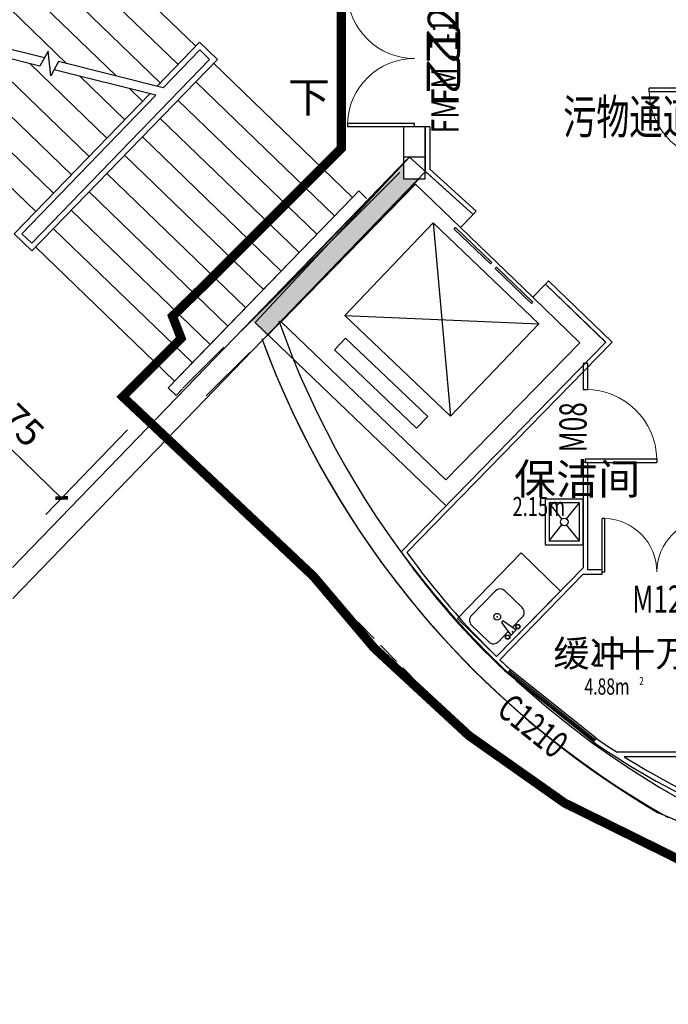
# Model space of a CAD drawing. Extents: x 281364 to 1711293, y 60297 to 317948.
# Drawn here: x 556022 to 563122, y 106835 to 117621 of the extents above; entities that cross this region are included whole.
import ezdxf

# ---------------------------------------------------------------- set-up
doc = ezdxf.new("R2010")
doc.units = 0
doc.header["$LTSCALE"] = 1000
doc.header["$MEASUREMENT"] = 0
doc.linetypes.add('DASH', pattern=[0.35, 0.25, -0.1])
doc.layers.add('_0', color=7, linetype='Continuous', lineweight=0)
for name, color, linetype in [('DIM_SYMB', 3, 'Continuous'), ('EVTR', 2, 'Continuous'), ('PUB_DIM', 3, 'Continuous'), ('PUB_TEXT', 7, 'Continuous'), ('S_E_STAIR', 4, 'Continuous'), ('SPACE', 7, 'Continuous'), ('STAIR', 2, 'Continuous'), ('WALL', 9, 'Continuous'), ('WINDOW', 4, 'Continuous'), ('WINDOW_TEXT', 7, 'Continuous'), ('墙体', 1, 'Continuous'), ('层0', 7, 'Continuous'), ('平面底图', 8, 'Continuous'), ('房间名称', 1, 'Continuous'), ('洁具', 7, 'Continuous')]:
    doc.layers.add(name, color=color, linetype=linetype)
doc.styles.add('_TCH_DIM', font='SIMPLEX', dxfattribs={"bigfont": 'GBCBIG'})
doc.styles.add('_TCH_DIM_T3', font='SIMPLEX', dxfattribs={"width": 0.705882, "bigfont": 'GBCBIG'})
doc.styles.add('_TCH_SPACE', font='SIMPLEX', dxfattribs={"bigfont": 'GBCBIG'})
doc.styles.add('_TCH_WINDOW', font='SIMPLEX', dxfattribs={"bigfont": 'GBCBIG'})
doc.styles.add('HZ', font='txt', dxfattribs={"bigfont": 'hztxt'})
doc.dimstyles.new('_TCH_ARCH&&100', dxfattribs={"dimtxt": 297.5, "dimasz": 100, "dimexe": 250, "dimexo": 300, "dimgap": 126.25, "dimtad": 1, "dimdec": 0, "dimzin": 0, "dimdsep": 46, "dimtxsty": '_TCH_DIM_T3', "dimblk": 'ARCHTICK', "dimcen": 0.09, "dimclrt": 7, "dimazin": 2, "dimtfac": 1, "dimtdec": 0, "dimtix": 1, "dimtmove": 2, "dimatfit": 3, "dimfxl": 1, "dimtolj": 1, "dimtzin": 0, "dimarcsym": 0})

# ---------------------------------------------------------------- blocks, each defined once
blk = doc.blocks.new('_ArchTick')
at = {"color": 0, "linetype": 'ByBlock', "const_width": 0.4}
blk.add_lwpolyline([(-0.5, -0.5), (0.5, 0.5)], dxfattribs=at)
blk = doc.blocks.new('*D1644')
at = {"layer": 'Defpoints', "color": 0, "transparency": 16777216}
for p in [(1368546, 114855), (1370110, 113342), (1369180, 112381)]:
    blk.add_point(p, dxfattribs=at)
at = {"layer": 'PUB_DIM', "color": 0, "lineweight": -2, "transparency": 16777216}
for p, q in [((1368338, 114639), (1367443, 113714)), ((1367617, 113893), (1369180, 112381)), ((1369901, 113127), (1369007, 112202))]:
    blk.add_line(p, q, dxfattribs=at)
at = {"layer": 'PUB_DIM', "color": 0, "lineweight": -2, "transparency": 16777216, "xscale": 100, "yscale": 100, "zscale": 100}
for p, rotation in [((1367617, 113893), 135.9585294174452), ((1369180, 112381), 315.9585294174452)]:
    blk.add_blockref('_ArchTick', p, dxfattribs=dict(at, rotation=rotation))
at = {"layer": 'PUB_DIM', "color": 7, "transparency": 16777216, "insert": (1368590, 113335), "char_height": 297.5, "attachment_point": 5, "rotation": 315.9585, "style": '_TCH_DIM_T3'}
blk.add_mtext('\\A1;2175', dxfattribs=at)
blk = doc.blocks.new('$DorLib2D$00000002')
for p, q in [((-0.5, 0), (-0.5, 0.4875)), ((-0.475, 0.4875), (-0.5, 0.4875)), ((-0.475, 0), (-0.475, 0.4875)), ((0.475, 0), (0.475, 0.4875)), ((0.475, 0.4875), (0.5, 0.4875)), ((0.5, 0), (0.5, 0.4875)), ((-0.5, 0), (-0.475, 0)), ((0.5, 0), (0.475, 0))]:
    blk.add_line(p, q)
at = {"lineweight": 13}
for centre, start, end in [((-0.4875, 0), 0, 88.53072), ((0.4875, 0), 91.46928, 180)]:
    blk.add_arc(centre, 0.4875, start, end, dxfattribs=at)
blk = doc.blocks.new('$DORLIB2D$00000127')
at = {"color": 0}
for points in [[(-0.5333, 0.7949), (-0.5333, 0.6904)], [(-0.0333, 0.7949), (-0.5333, 0.7949)], [(-0.0333, 0.7949), (-0.0333, 0.6904)], [(0.5333, 0.7949), (0.0333, 0.7949)], [(0.0333, 0.7949), (0.0333, 0.6904)], [(0.5333, 0.7949), (0.5333, 0.6904)], [(-0.0333, 0.6904), (-0.5333, 0.6904)], [(0.5333, 0.6904), (0.0333, 0.6904)], [(0.5, 0.5), (-0.5, 0.5)]]:
    blk.add_lwpolyline(points, dxfattribs=at)
blk = doc.blocks.new('_LV12')
for p, q in [((-250, -50), (-39, -219)), ((39, -219), (250, -50)), ((-250, -450), (-39, -281)), ((39, -281), (250, -450))]:
    blk.add_line(p, q)
for points in [[(300, -500), (300, 0), (-300, 0), (-300, -500)], [(250, -450), (250, -50), (-250, -50), (-250, -450)]]:
    blk.add_lwpolyline(points, close=True)
blk.add_circle((0, -250), 50)
blk = doc.blocks.new('$TCHSYS$WIN2D')
for p, q in [((-0.5, 0.5), (0.5, 0.5)), ((-0.5, 0.5), (-0.5, -0.5)), ((0.5, 0.5), (0.5, -0.5)), ((0.5, 0.1667), (-0.5, 0.1667)), ((0.5, -0.1667), (-0.5, -0.1667)), ((-0.5, -0.5), (0.5, -0.5))]:
    blk.add_line(p, q)
blk = doc.blocks.new('$DorLib2D$00000001')
for p, q in [((0.45, 0.975), (0.5, 0.975)), ((0.45, 0), (0.45, 0.975)), ((0.5, 0), (0.5, 0.975)), ((0.5, 0), (0.45, 0))]:
    blk.add_line(p, q)
at = {"lineweight": 13}
blk.add_arc((0.475, 0), 0.975, 91.4693, 180, dxfattribs=at)
blk = doc.blocks.new('7')
at = {"layer": '_0', "color": 1, "linetype": 'DASH'}
for p, q in [((1372242.1, 118180.3), (1372242.1, 116211.1)), ((1372242.1, 116211.1), (1370753.8, 114722.8)), ((1370753.8, 114722.8), (1370393.4, 114372.3)), ((1370393.4, 114372.3), (1370488.1, 114130)), ((1370488.1, 114130), (1369848.9, 113490.7)), ((1369848.9, 113490.7), (1371937.6, 111521.7)), ((1371937.6, 111521.7), (1373638.7, 109777.9)), ((1373638.7, 109777.9), (1374686.1, 109039.8)), ((1374686.1, 109039.8), (1376110.5, 108336))]:
    blk.add_line(p, q, dxfattribs=at)
at = {"layer": '_0', "color": 1, "linetype": 'DASH', "const_width": 100}
blk.add_lwpolyline([(1372242.1, 118180.3), (1372242.1, 116211.1), (1370753.8, 114722.8), (1370393.4, 114372.3), (1370488.1, 114130), (1369848.9, 113490.7), (1371937.6, 111521.7), (1372601.7, 110736.8), (1373638.7, 109777.9), (1374686.1, 109039.8), (1376110.5, 108336), (1377339, 107891), (1378680.9, 107466.5), (1380013.8, 107106.4), (1381360.2, 106802.8), (1382746.8, 106551.6)], dxfattribs=at)
at = {"layer": 'DIM_SYMB'}
for points in [[(1370007.5, 118145.5, 0, 0, 0), (1369340.1, 117455.4, 80, 0, 0), (1369131.5, 117239.7, 0, 0, 0)], [(1370007.5, 118145.5, 0, 0, 0), (1369340.1, 117455.4, 80, 0, 0), (1369131.5, 117239.7, 0, 0, 0)], [(1371678.8, 116529.2, 0, 0, 0), (1369217.8, 113984.5, 0, 0, 0), (1367546.5, 115600.8, 0, 0, 0), (1368728.3, 116822.8, 80, 0, 0), (1368936.9, 117038.5, 0, 0, 0)]]:
    blk.add_lwpolyline(points, format="xyseb", dxfattribs=at)
at = {"layer": 'EVTR'}
for p, q in [((1372279.8, 114381.6), (1373247.1, 115393.7)), ((1372279.8, 114381.6), (1373247.1, 115393.7)), ((1373247.1, 115393.7), (1374403.8, 114288.2)), ((1373247.1, 115393.7), (1373436.4, 113276.1)), ((1373247.1, 115393.7), (1374403.8, 114288.2)), ((1373436.4, 113276.1), (1372279.8, 114381.6)), ((1372279.8, 114381.6), (1374403.8, 114288.2)), ((1372279.8, 114381.6), (1374403.8, 114288.2)), ((1374403.8, 114288.2), (1373436.4, 113276.1)), ((1372166.3, 114005.7), (1372287.3, 114132.3)), ((1372166.3, 114005.7), (1372287.3, 114132.3)), ((1372287.3, 114132.3), (1373187, 113272.3)), ((1373066, 113145.8), (1372166.3, 114005.7)), ((1373066, 113145.8), (1373187, 113272.3))]:
    blk.add_line(p, q, dxfattribs=at)
at = {"layer": 'S_E_STAIR'}
blk.add_lwpolyline([(1370502.9, 113576.4), (1370433.4, 113504.5), (1370347.1, 113587.9), (1372363.2, 115672.5), (1372432.7, 115744.4), (1372518.9, 115661)], dxfattribs=at)
blk.add_lwpolyline([(1370502.9, 113576.4), (1370433.4, 113504.5), (1370347.1, 113587.9), (1372363.2, 115672.5), (1372432.7, 115744.4), (1372518.9, 115661)], dxfattribs=at)
at = {"layer": 'STAIR'}
for p, q in [((1370648.7, 117330.5), (1369128.4, 118800.8)), ((1370648.7, 117330.5), (1369128.4, 118800.8)), ((1370454.1, 117129.3), (1368933.7, 118599.6)), ((1370454.1, 117129.3), (1368933.7, 118599.6)), ((1370259.4, 116928), (1368739.1, 118398.3)), ((1370259.4, 116928), (1368739.1, 118398.3)), ((1369777.2, 117004.8), (1368544.4, 118197)), ((1369234, 117140.7), (1368349.8, 117995.7)), ((1368991.5, 117201.3), (1367856.1, 117485.3)), ((1369286.2, 115921.6), (1367765.8, 117391.9)), ((1368941.3, 117110.8), (1367775.9, 117402.3)), ((1370690.4, 117373.7), (1370225.3, 116892.7)), ((1370690.4, 117373.7), (1370225.3, 116892.7)), ((1370884.5, 117186), (1370690.4, 117373.7)), ((1370884.5, 117186), (1370690.4, 117373.7)), ((1369480.8, 116122.9), (1368291.2, 117273.4)), ((1369031.9, 117274.1), (1368941.3, 117110.8)), ((1369031.9, 117274.1), (1368941.3, 117110.8)), ((1369059.9, 117006.6), (1369031.9, 117274.1)), ((1369059.9, 117006.6), (1369031.9, 117274.1)), ((1370691.9, 117288.8), (1370292.6, 116875.9)), ((1370691.9, 117288.8), (1370292.6, 116875.9)), ((1370691.9, 117288.8), (1370292.6, 116875.9)), ((1370691.9, 117288.8), (1370292.6, 116875.9)), ((1370799.7, 117184.6), (1370691.9, 117288.8)), ((1370691.9, 117288.8), (1370799.7, 117184.6)), ((1370799.7, 117184.6), (1370691.9, 117288.8)), ((1370691.9, 117288.8), (1370799.7, 117184.6)), ((1369091.5, 115720.3), (1367571.2, 117190.7)), ((1369675.5, 116324.2), (1368834.5, 117137.5)), ((1369675.5, 116324.2), (1368834.5, 117137.5)), ((1368853.2, 115171.8), (1370799.7, 117184.6)), ((1368853.2, 115171.8), (1370799.7, 117184.6)), ((1368853.2, 115171.8), (1370799.7, 117184.6)), ((1368853.2, 115171.8), (1370799.7, 117184.6)), ((1368854.6, 115087), (1370884.5, 117186)), ((1368854.6, 115087), (1370884.5, 117186)), ((1369146.5, 117162.6), (1369059.9, 117006.6)), ((1369146.5, 117162.6), (1369059.9, 117006.6)), ((1370292.6, 116875.9), (1369146.5, 117162.6)), ((1370292.6, 116875.9), (1369146.5, 117162.6)), ((1370842.8, 117142.8), (1372363.2, 115672.5)), ((1370842.8, 117142.8), (1372363.2, 115672.5)), ((1370212.3, 116792.9), (1369096.2, 117072.1)), ((1370212.3, 116792.9), (1369096.2, 117072.1)), ((1368896.9, 115519.1), (1367376.5, 116989.4)), ((1369870.1, 116525.4), (1369377.7, 117001.7)), ((1369870.1, 116525.4), (1369377.7, 117001.7)), ((1370648.2, 116941.6), (1372168.5, 115471.3)), ((1370648.2, 116941.6), (1372168.5, 115471.3)), ((1370064.8, 116726.7), (1369921, 116865.8)), ((1370064.8, 116726.7), (1369921, 116865.8)), ((1370145.1, 116809.7), (1368660.5, 115274.7)), ((1370212.3, 116792.9), (1368745.4, 115276.1)), ((1370212.3, 116792.9), (1368745.4, 115276.1)), ((1370212.3, 116792.9), (1368745.4, 115276.1)), ((1370212.3, 116792.9), (1368745.4, 115276.1)), ((1370453.5, 116740.3), (1371973.9, 115270)), ((1370453.5, 116740.3), (1371973.9, 115270)), ((1370258.9, 116539), (1371779.2, 115068.7)), ((1370258.9, 116539), (1371779.2, 115068.7)), ((1370064.2, 116337.7), (1371584.6, 114867.4)), ((1370064.2, 116337.7), (1371584.6, 114867.4)), ((1369869.6, 116136.5), (1371389.9, 114666.2)), ((1369869.6, 116136.5), (1371389.9, 114666.2)), ((1369674.9, 115935.2), (1371195.3, 114464.9)), ((1369674.9, 115935.2), (1371195.3, 114464.9)), ((1369480.3, 115733.9), (1371000.6, 114263.6)), ((1369480.3, 115733.9), (1371000.6, 114263.6)), ((1370416.7, 113659.8), (1372363.2, 115672.5)), ((1370416.7, 113659.8), (1372363.2, 115672.5)), ((1369285.6, 115532.6), (1370806, 114062.3)), ((1369285.6, 115532.6), (1370806, 114062.3)), ((1369091, 115331.4), (1370611.3, 113861.1)), ((1369091, 115331.4), (1370611.3, 113861.1)), ((1368660.5, 115274.7), (1368854.6, 115087)), ((1368745.4, 115276.1), (1368853.2, 115171.8)), ((1368745.4, 115276.1), (1368853.2, 115171.8)), ((1368745.4, 115276.1), (1368853.2, 115171.8)), ((1368745.4, 115276.1), (1368853.2, 115171.8)), ((1368896.3, 115130.1), (1370416.7, 113659.8)), ((1368896.3, 115130.1), (1370416.7, 113659.8))]:
    blk.add_line(p, q, dxfattribs=at)
at = {"layer": 'WALL'}
for p, q in [((1373161, 116445.7), (1372921, 116445.7)), ((1372921, 116445.7), (1372921, 116095.7)), ((1373161, 116445.7), (1372921, 116445.7)), ((1372921, 116445.7), (1372921, 116095.7)), ((1373161, 115895.7), (1373161, 116445.7)), ((1373161, 115895.7), (1373161, 116445.7)), ((1372965.7, 116095.7), (1368640.9, 111621.1)), ((1372989.2, 116115.7), (1371298.3, 114304.9)), ((1372989.2, 116115.7), (1371298.3, 114304.9)), ((1373684.1, 115488.4), (1372989.2, 116115.7)), ((1373163.1, 115958.7), (1368646.6, 111281.7)), ((1371143.9, 114207.9), (1372882.1, 115946)), ((1371143.9, 114207.9), (1372882.1, 115946)), ((1371143.9, 114207.9), (1372882.1, 115946)), ((1373054.5, 115818.4), (1371582.3, 114309.5)), ((1373054.5, 115818.4), (1371582.3, 114309.5)), ((1373054.5, 115818.4), (1373545.2, 115344.5)), ((1373054.5, 115818.4), (1373545.2, 115344.5)), ((1373545.2, 115344.5), (1373684.1, 115488.4)), ((1373545.2, 115344.5), (1373684.1, 115488.4)), ((1374475.4, 114724.3), (1374336.5, 114580.4)), ((1375136.4, 114085.9), (1374475.4, 114724.3)), ((1375136.4, 114085.9), (1374475.4, 114724.3)), ((1374336.5, 114580.4), (1374852.9, 114081.7)), ((1373390.7, 112296.8), (1371298.3, 114304.9)), ((1373386, 112578.5), (1371582.3, 114309.5)), ((1370507.9, 113584.1), (1370955.8, 114032)), ((1374852.9, 114081.7), (1373386, 112578.5)), ((1370762.4, 113499.2), (1371239.1, 113975.8))]:
    blk.add_line(p, q, dxfattribs=at)
at = {"layer": 'WALL', "color": 6}
for p, q in [((1373161, 116445.7), (1373161, 115960.5)), ((1373211, 116445.7), (1373161, 116445.7)), ((1373211, 116445.7), (1373211, 115982.7)), ((1373161, 115960.5), (1373685.5, 115486.5)), ((1373211, 115982.7), (1373719, 115523.6)), ((1373719, 115523.6), (1373685.5, 115486.5)), ((1374510.1, 114760.3), (1374475.4, 114724.3)), ((1374475.4, 114724.3), (1375135.4, 114086.9)), ((1374510.1, 114760.3), (1375206.3, 114087.9)), ((1372960, 111785.1), (1375206.3, 114087.9)), ((1373330, 112236), (1375135.4, 114086.9)), ((1374890.8, 113854.3), (1374890.8, 113569.9)), ((1374940.8, 113854.3), (1374890.8, 113854.3)), ((1374940.8, 113569.9), (1374940.8, 113854.3)), ((1374890.8, 113569.9), (1374940.8, 113569.9)), ((1374940.8, 112769.9), (1374890.8, 112769.9)), ((1374890.8, 112769.9), (1374890.8, 111617.3)), ((1374940.8, 111595.7), (1374940.8, 112769.9)), ((1372895.1, 111790.2), (1373330, 112236)), ((1373941.3, 110643.9), (1374890.8, 111617.3)), ((1373977.2, 110609.2), (1374890.8, 111545.7)), ((1374890.8, 111545.7), (1375095.7, 111545.7)), ((1375095.7, 111595.7), (1374940.8, 111595.7)), ((1375095.7, 111545.7), (1375095.7, 111595.7)), ((1374062.6, 110460), (1374093.9, 110499.2)), ((1375030.5, 109748.9), (1374999.1, 109709.8)), ((1376391, 109595.7), (1375260.3, 109595.7)), ((1376391, 109545.7), (1375339, 109545.7))]:
    blk.add_line(p, q, dxfattribs=at)
at = {"layer": 'WALL'}
for centre, radius, start, end in [((1380728.9, 117549.1), 9723, 199.38563, 240.33822), ((1380728.9, 117549.1), 9723, 199.38563, 240.33822), ((1380715.7, 117539.9), 9947.3, 200.05042, 240.5233), ((1380784.7, 117579.7), 10025.8, 200.129, 239.55116), ((1385461.5, 132078.9), 25115.2, 247.13797, 251.44018)]:
    blk.add_arc(centre, radius, start, end, dxfattribs=at)
at = {"layer": 'WALL', "color": 6}
for radius, start, end in [(8495.8, 215.29573, 217.15149), (8445.8, 215.57813, 225.80175), (8495.8, 217.15149, 226.01472), (8495.8, 226.01472, 227.25298), (8445.8, 226.14095, 227.22897), (8495.8, 235.35251, 246.31247), (8445.8, 235.37652, 237.25069), (8445.8, 237.88315, 245.97803)]:
    blk.add_arc((1379829.2, 116699), radius, start, end, dxfattribs=at)
at = {"layer": '墙体', "color": 200}
for points in [[(1372921, 116115.7), (1372921, 115875.7), (1373161, 115875.7), (1373161, 116115.7), (1372921, 116115.7), (1372921, 115875.7)], [(1372921, 116115.7), (1372921, 115875.7), (1373161, 115875.7), (1373161, 116115.7), (1372921, 116115.7), (1372921, 115875.7)], [(1372921, 116115.7), (1372921, 115875.7), (1373161, 115875.7), (1373161, 116115.7), (1372921, 116115.7), (1372921, 115875.7)], [(1372921, 116115.7), (1372921, 115875.7), (1373161, 115875.7), (1373161, 116115.7), (1372921, 116115.7), (1372921, 115875.7)], [(1371258.9, 114322.9), (1372921, 116044.2)], [(1371258.9, 114322.9), (1372921, 116044.2)], [(1371258.9, 114322.9), (1372921, 116044.2)], [(1371258.9, 114322.9), (1372921, 116044.2)], [(1371431.5, 114156.2), (1373092, 115875.7)], [(1371431.5, 114156.2), (1373092, 115875.7)], [(1371431.5, 114156.2), (1373092, 115875.7)], [(1371431.5, 114156.2), (1373092, 115875.7)]]:
    blk.add_lwpolyline(points, dxfattribs=at)
at = {"layer": '层0', "color": 250}
for points in [[(1372921, 116044.2), (1371258.9, 114322.9), (1372921, 115875.7)], [(1372921, 116044.2), (1371258.9, 114322.9), (1372921, 115875.7)], [(1372921, 116044.2), (1371258.9, 114322.9), (1372921, 115875.7)], [(1372921, 116044.2), (1371258.9, 114322.9), (1372921, 115875.7)], [(1371258.9, 114322.9), (1371309.9, 114273.7), (1372921, 115875.7)], [(1371258.9, 114322.9), (1371309.9, 114273.7), (1372921, 115875.7)], [(1371258.9, 114322.9), (1371309.9, 114273.7), (1372921, 115875.7)], [(1371258.9, 114322.9), (1371309.9, 114273.7), (1372921, 115875.7)], [(1372921, 115875.7), (1371309.9, 114273.7), (1371431.5, 114156.2)], [(1372921, 115875.7), (1371309.9, 114273.7), (1371431.5, 114156.2)], [(1372921, 115875.7), (1371309.9, 114273.7), (1371431.5, 114156.2)], [(1372921, 115875.7), (1371309.9, 114273.7), (1371431.5, 114156.2)], [(1371431.5, 114156.2), (1373092, 115875.7), (1372921, 115875.7)], [(1371431.5, 114156.2), (1373092, 115875.7), (1372921, 115875.7)], [(1371431.5, 114156.2), (1373092, 115875.7), (1372921, 115875.7)], [(1371431.5, 114156.2), (1373092, 115875.7), (1372921, 115875.7)]]:
    blk.add_solid(points, dxfattribs=at)
at = {"layer": '洁具', "linetype": 'ByBlock'}
for p, q in [((1373665.8, 111094.3), (1373927.2, 111362.3)), ((1373665.8, 111094.3), (1373927.2, 111362.3)), ((1374033.1, 111363.6), (1374220.7, 111180.6)), ((1373854.7, 110805.4), (1373667.1, 110988.4)), ((1373854.7, 110805.4), (1373667.1, 110988.4)), ((1374010.7, 111036.8), (1373993.3, 111019)), ((1373993.3, 111019), (1374095.9, 110879)), ((1374153.2, 110937.7), (1374010.7, 111036.8)), ((1374222.1, 111074.8), (1374113.1, 110963.1)), ((1374069.6, 110918.4), (1373960.6, 110806.7)), ((1374153.6, 110933.1), (1374100.5, 110878.7))]:
    blk.add_line(p, q, dxfattribs=at)
blk.add_lwpolyline([(1373941.3, 110643.9), (1374639.5, 111359.8), (1374210, 111778.7), (1373511.8, 111062.9)], close=True, dxfattribs=at)
blk.add_lwpolyline([(1373854.7, 110805.4, 0.4142136), (1373960.6, 110806.7)], format="xyb", dxfattribs=at)
for centre, radius in [((1373948.4, 111080.2), 37.4), ((1373948.4, 111080.2), 37.4), ((1374174.2, 110972.1), 25), ((1374174.2, 110972.1), 20), ((1374062, 110857.1), 25), ((1374062, 110857.1), 20)]:
    blk.add_circle(centre, radius, dxfattribs=at)
for centre, radius, start, end in [((1373980.8, 111310), 74.9, 45.71214, 135.71214), ((1373719.4, 111042), 74.9, 135.71214, 225.71214), ((1373719.4, 111042), 74.9, 135.71214, 225.71214), ((1374168.5, 111127), 74.9, 315.71214, 45.71214), ((1374098.4, 110880.7), 3, 216.24982, 315.71214), ((1374151.5, 110935.2), 3, 315.71214, 55.17446)]:
    blk.add_arc(centre, radius, start, end, dxfattribs=at)
at = {"layer": '洁具'}
for p in [(1373948.4, 111080.2), (1373948.4, 111080.2), (1374116.5, 110916.2)]:
    blk.add_point(p, dxfattribs=at)
at = {"layer": 'WINDOW'}
for name, p, xscale, yscale, zscale, rotation in [('$DorLib2D$00000002', (1373041, 117195.7), -1500, 1500, -1500, 90), ('$DorLib2D$00000002', (1373041, 117195.7), -1500, 1500, -1500, 90), ('$DORLIB2D$00000127', (1374010.3, 115034.4), 1100, -200, 1100, 315.9999893505087), ('$DORLIB2D$00000127', (1374010.3, 115034.4), 1100, -200, 1100, 315.9999893505087)]:
    blk.add_blockref(name, p, dxfattribs=dict(at, xscale=xscale, yscale=yscale, zscale=zscale, rotation=rotation))
at = {"layer": 'WINDOW', "color": 0}
ref = blk.add_blockref('$DorLib2D$00000001', (1376391, 116469), dxfattribs=dict(at, xscale=800, yscale=800, zscale=-800, rotation=90))
ref.add_attrib('A', 'M08', (1376849.9, 116179), dxfattribs={"layer": 'WINDOW_TEXT', "color": 0, "height": 297.5, "rotation": 90, "style": '_TCH_WINDOW', "width": 0.705882})
at = {"layer": 'WINDOW', "color": 7}
ref = blk.add_blockref('$DorLib2D$00000001', (1374915.8, 113169.9), dxfattribs=dict(at, xscale=-800, yscale=-800, zscale=-800, rotation=90))
ref.add_attrib('A', 'M08', (1374926.9, 112879.9), dxfattribs={"layer": 'WINDOW_TEXT', "color": 7, "height": 297.5, "rotation": 90, "style": '_TCH_WINDOW', "width": 0.705882})
at = {"layer": 'WINDOW', "color": 0}
ref = blk.add_blockref('$DorLib2D$00000002', (1375695.7, 111570.7), dxfattribs=dict(at, xscale=1200, yscale=-1200, zscale=1200, rotation=180))
ref.add_attrib('A', 'M12', (1375425.7, 111124.6), dxfattribs={"layer": 'WINDOW_TEXT', "color": 0, "height": 297.5, "style": '_TCH_WINDOW', "width": 0.705882})
at = {"layer": 'WINDOW', "color": 4}
ref = blk.add_blockref('$TCHSYS$WIN2D', (1374546.5, 110104.5), dxfattribs=dict(at, xscale=-1200, yscale=50, zscale=-1200, rotation=321.3027448641771))
ref.add_attrib('A', 'C1210', (1373926.5, 110026.2), dxfattribs={"layer": 'WINDOW_TEXT', "color": 4, "height": 297.5, "rotation": 321.30274, "style": '_TCH_WINDOW', "width": 0.705882})
at = {"layer": '平面底图', "xscale": 0.8333333330228925, "yscale": 0.8333333330228925, "zscale": 0.8333333330228925, "rotation": 90.00000000000001}
blk.add_blockref('_LV12', (1374474.1, 112119.5), dxfattribs=at)
at = {"layer": 'PUB_TEXT', "style": '_TCH_DIM'}
blk.add_text('下', height=337.6, dxfattribs=at).set_placement((1371656.8, 116604.7))
blk.add_text('下', height=337.6, dxfattribs=at).set_placement((1371656.8, 116604.7))
at = {"layer": 'SPACE', "color": 4, "style": '_TCH_SPACE'}
for s, height, p in [('保洁间', 337.59, (1374132.1, 112420.2)), ('缓冲', 289.36, (1374564, 110533.5)), ('十万级', 289.36, (1375285.3, 110533.5))]:
    blk.add_text(s, height=height, dxfattribs=at).set_placement(p)
at = {"layer": 'SPACE', "style": '_TCH_SPACE', "width": 0.705882}
blk.add_text('2.15m', height=208.25, dxfattribs=at).set_placement((1374116.2, 112183.9))
at = {"layer": 'SPACE', "color": 4, "style": '_TCH_SPACE', "width": 0.705882}
for s, height, p in [('1', 255, (1374985.3, 110533.5)), ('4.88m', 178.5, (1374903.6, 110226.4)), ('2', 89.2, (1375503.6, 110331.4))]:
    blk.add_text(s, height=height, dxfattribs=at).set_placement(p)
at = {"layer": 'WINDOW_TEXT', "style": '_TCH_WINDOW'}
for s, height, p in [('乙1221', 337.59, (1373524.6, 116796.9)), ('乙', 337.6, (1373524.6, 117127.8))]:
    blk.add_text(s, height=height, rotation=90, dxfattribs=at).set_placement(p)
at = {"layer": 'WINDOW_TEXT', "style": '_TCH_WINDOW', "width": 0.705882}
for s, p in [('-1', (1373524.6, 117373.6)), ('FM', (1373524.6, 116707.8)), ('FM', (1373524.6, 116376.9))]:
    blk.add_text(s, height=297.5, rotation=90, dxfattribs=at).set_placement(p)
at = {"layer": '房间名称', "style": 'HZ', "width": 0.7}
blk.add_text('污物通道', height=379.75, dxfattribs=at).set_placement((1374670.1, 116366.9))
at = {"layer": 'PUB_DIM'}
dim = blk.add_aligned_dim(p1=(1368546.3, 114854.5), p2=(1370109.8, 113342.5), distance=-1337, dimstyle='_TCH_ARCH&&100', dxfattribs=at)
dim.commit()
dim.dimension.update_dxf_attribs({"geometry": '*D1644', "text_midpoint": (1368589.8, 113335.1)})

msp = doc.modelspace()

# ---------------------------------------------------------------- block references
at = {"color": 4}
msp.add_blockref('7', (-812698.647, 0), dxfattribs=at)

doc.saveas('drawing.dxf')
